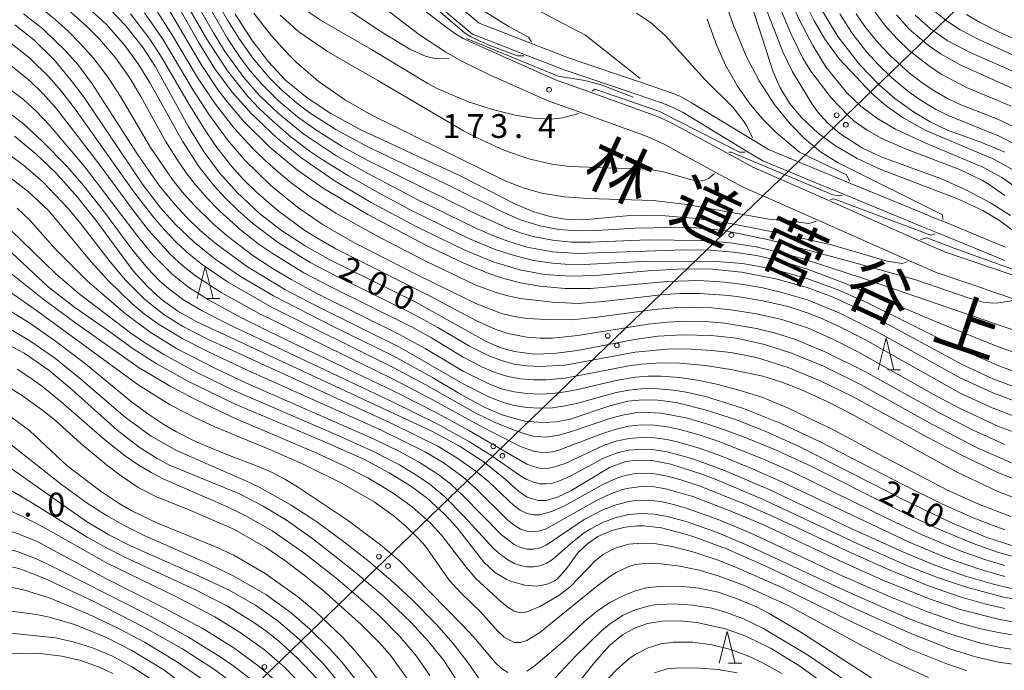
# Model space of a CAD drawing. Units: millimetres. Extents: x -72000 to -70000, y 24000 to 25500.
# Drawn here: x -71774 to -71619, y 24827 to 24929 of the extents above; entities that cross this region are included whole.
import ezdxf

# ---------------------------------------------------------------- set-up
doc = ezdxf.new("R2010")
doc.units = ezdxf.units.MM
for name, color, linetype, lineweight in [('210100_道路縁（街区線）', 7, 'Continuous', 15), ('426500_送電線', 7, 'Continuous', 9), ('510100_水涯線（河川、湖池等）（海岸線）', 7, 'Continuous', 15), ('633200_針葉樹林', 7, 'Continuous', 9), ('710100_等高線（計曲線）', 7, 'Continuous', 20), ('710107_等高線（計曲線）（注記）', 7, 'Continuous', 20), ('710200_等高線（主曲線）', 7, 'Continuous', 9), ('731200_図化機測定による標高点', 7, 'Continuous', 20), ('731207_図化機測定による標高点（注記）', 7, 'Continuous', 20)]:
    doc.layers.add(name, color=color, linetype=linetype, lineweight=lineweight)
doc.layers.add('812120_道路の路線名', color=7, linetype='Continuous')
doc.styles.add('Style-Kanji', font='txt')
doc.styles.add('Style-WORKING', font='txt')

msp = doc.modelspace()

# ---------------------------------------------------------------- linework, layer by layer
at = {"layer": '210100_道路縁（街区線）', "flags": 128}
for points in [[(-71717.966, 24936.533), (-71706.437, 24927.683), (-71705.047, 24926.691), (-71704.011, 24926.064), (-71703.007, 24925.564), (-71689.46, 24919.57), (-71684.01, 24917.6), (-71673.444, 24913.788), (-71672.269, 24913.262), (-71671.07, 24912.678), (-71662.73, 24908.17), (-71658.45, 24905.85), (-71646.63, 24900.62), (-71632.48, 24894.37), (-71628.17, 24892.46), (-71615.7, 24888.22)], [(-71616.98, 24884.96), (-71620.55, 24886.18), (-71623.56, 24887.2), (-71629.44, 24889.2), (-71633.8, 24891.12), (-71648.07, 24897.43), (-71659.99, 24902.7), (-71664.25, 24905.01), (-71666.61, 24906.29), (-71669.55, 24907.88), (-71672.311, 24909.375), (-71675.039, 24910.647), (-71685.36, 24914.37), (-71690.77, 24916.32), (-71700.04, 24920.427), (-71704.44, 24922.611), (-71706.699, 24923.892), (-71710.851, 24926.652), (-71719.066, 24932.965)]]:
    msp.add_lwpolyline(points, dxfattribs=at)
at = {"layer": '426500_送電線', "flags": 128}
msp.add_lwpolyline([(-72000, 24579.65), (-71999.76, 24579.87), (-71765.76, 24796.38), (-71553.94, 25000.6), (-71351.1, 25236.35), (-71124.65, 25499.95), (-71124.61, 25500)], dxfattribs=at)
at = {"layer": '426500_送電線'}
for centre in [(-71645.262, 24913.992), (-71643.829, 24912.499), (-71663.259, 24896.64), (-71661.826, 24895.147), (-71681.257, 24879.289), (-71679.824, 24877.795), (-71699.255, 24861.937), (-71697.821, 24860.443), (-71717.252, 24844.585), (-71715.819, 24843.091), (-71735.25, 24827.233)]:
    msp.add_circle(centre, 0.375, dxfattribs=at)
at = {"layer": '510100_水涯線（河川、湖池等）（海岸線）', "flags": 128}
for points in [[(-71618.74, 24893.25), (-71622.02, 24894.6), (-71628.59, 24897.31), (-71630.07, 24897.92), (-71631.55, 24898.53), (-71635.73, 24900.25), (-71643.08, 24903.28), (-71646.08, 24904.52), (-71648.4, 24905.47), (-71655.98, 24908.6), (-71658.3, 24910.01), (-71661.58, 24912.01), (-71665.34, 24914.29), (-71668.003, 24915.912), (-71669.329, 24916.681), (-71669.952, 24916.991), (-71671.109, 24917.485), (-71675.98, 24919.14), (-71680.21, 24920.58), (-71687.44, 24923.03), (-71692.99, 24925.18), (-71695.54, 24926.17), (-71698.25, 24927.22), (-71701.49, 24928.48), (-71716.2, 24940.82)], [(-71717.58, 24939.37), (-71702.53, 24926.74), (-71697.95, 24924.96), (-71696.06, 24924.22), (-71693.81, 24923.35), (-71688.12, 24921.15), (-71680.52, 24918.57), (-71678.02, 24917.72), (-71676.77, 24917.3), (-71672.478, 24915.84), (-71670.885, 24915.162), (-71669.412, 24914.432), (-71664.44, 24911.4), (-71661.47, 24909.6), (-71659.2, 24908.21), (-71656.88, 24906.81), (-71648.8, 24903.48), (-71646.22, 24902.41), (-71643.94, 24901.47), (-71634.91, 24897.75), (-71631.78, 24896.46), (-71629.41, 24895.48), (-71623.29, 24892.96), (-71618.83, 24891.13)]]:
    msp.add_lwpolyline(points, dxfattribs=at)
at = {"layer": '633200_針葉樹林'}
for p, q in [((-71744.366, 24885.185), (-71742.282, 24885.185)), ((-71637.296, 24873.963), (-71635.212, 24873.963)), ((-71662.282, 24827.82), (-71660.198, 24827.82))]:
    msp.add_line(p, q, dxfattribs=at)
at = {"layer": '633200_針葉樹林', "flags": 128}
for points in [[(-71745.824, 24885.185), (-71744.574, 24890.185), (-71743.324, 24885.185)], [(-71638.754, 24873.963), (-71637.504, 24878.963), (-71636.254, 24873.963)], [(-71663.74, 24827.82), (-71662.49, 24832.82), (-71661.24, 24827.82)]]:
    msp.add_lwpolyline(points, dxfattribs=at)
at = {"layer": '710100_等高線（計曲線）', "flags": 128}
for points in [[(-71723.82, 24942.77), (-71722.74, 24942.7), (-71720.12, 24939.84), (-71715.06, 24935.77), (-71708.29, 24930.82), (-71703.79, 24926.93), (-71702.81, 24926.31), (-71700.09, 24925.09), (-71695.47, 24923.33), (-71694.48, 24923.34)], [(-71616.95, 24871.11), (-71620.7, 24872.53), (-71625.45, 24874.74), (-71640.94, 24883.11), (-71645.83, 24885.36), (-71650.08, 24886.93), (-71654.81, 24888.27), (-71660.21, 24889.3), (-71664.78, 24889.76), (-71669.39, 24889.86), (-71674.9, 24889.52), (-71683.13, 24888.81), (-71687.18, 24888.7), (-71691.19, 24888.96), (-71695.09, 24889.69), (-71699.26, 24890.95), (-71703.86, 24892.81), (-71711.4, 24896.5), (-71718.46, 24900.28), (-71724.12, 24903.64), (-71729.53, 24907.37), (-71733.32, 24910.43), (-71737.28, 24914.19), (-71740.32, 24917.62), (-71743.03, 24921.28), (-71745.59, 24925.46), (-71750.11, 24933.49)], [(-71617.16, 24895.54), (-71619.65, 24897.46), (-71622.27, 24899.01), (-71626.36, 24900.89), (-71638.31, 24905.44), (-71642.06, 24907.18), (-71645.61, 24909.27), (-71648.19, 24911.18), (-71650.8, 24913.62), (-71652.68, 24915.91), (-71654.2, 24918.39), (-71655.25, 24920.83), (-71658.74, 24931.66)], [(-71759.54, 24930.67), (-71757.06, 24928.04), (-71754.33, 24924.57), (-71752.4, 24921.58), (-71747.23, 24912.25), (-71744.73, 24908.2), (-71742.3, 24904.94), (-71739.58, 24901.9), (-71736, 24898.56), (-71732.56, 24895.89), (-71728.85, 24893.46), (-71724.97, 24891.27), (-71711.57, 24884.64), (-71700.27, 24878.38), (-71698.05, 24877.44), (-71695.95, 24876.82), (-71692.9, 24876.44), (-71689.76, 24876.52), (-71686, 24877.02), (-71677.07, 24878.75), (-71673.35, 24879.24), (-71669.55, 24879.47), (-71664.99, 24879.37), (-71661, 24878.91), (-71656.64, 24877.96), (-71652.37, 24876.59), (-71647.35, 24874.52), (-71641.43, 24871.58), (-71630.19, 24865.34), (-71623.2, 24861.71), (-71617.79, 24859.34)], [(-71739.83, 24929.88), (-71737.17, 24925.76), (-71734.58, 24922.37), (-71731.93, 24919.53), (-71728.55, 24916.72), (-71724.82, 24914.26), (-71720, 24911.67), (-71704.45, 24904.44), (-71695.79, 24900), (-71692.86, 24898.81), (-71690.15, 24898.01), (-71688, 24897.65), (-71685.08, 24897.55), (-71678.31, 24898.15), (-71676.03, 24898.24), (-71672.25, 24898.19), (-71667.31, 24897.77), (-71661.97, 24896.98), (-71654, 24895.37), (-71646.07, 24893.61), (-71637.32, 24891.06), (-71634.91, 24890.69), (-71634.13, 24890.99)], [(-71693.23, 24925.54), (-71693.71, 24926.26), (-71696.94, 24927.99), (-71701.14, 24930.6)], [(-71647.64, 24930.63), (-71645.07, 24926.4), (-71641.61, 24921.91), (-71638.59, 24918.77), (-71636.14, 24916.64), (-71633.19, 24914.52), (-71630.59, 24912.98), (-71627.85, 24911.67), (-71622.61, 24909.74), (-71618.84, 24908.17)], [(-71613.23, 24919.01), (-71624.4, 24923.93), (-71627.87, 24925.77), (-71630.53, 24927.58), (-71632.9, 24929.71)], [(-71616.42, 24845.91), (-71621.65, 24847.61), (-71627.44, 24849.99), (-71634.51, 24853.39), (-71651.07, 24861.84), (-71656.49, 24864.29), (-71661.16, 24866.12), (-71665.94, 24867.68), (-71670.51, 24868.8), (-71673.4, 24869.19), (-71675.79, 24869.26), (-71678.11, 24869.02), (-71680.92, 24868.31), (-71687.16, 24866.22), (-71689.3, 24865.79), (-71691.49, 24865.66), (-71694.23, 24865.9), (-71695.13, 24866.08), (-71697.86, 24866.87), (-71700.69, 24868.08), (-71704.77, 24870.33), (-71708.8, 24872.75), (-71715, 24876.14), (-71724.45, 24880.78), (-71733.84, 24885.57), (-71738.99, 24888.62), (-71743.07, 24891.43), (-71746.28, 24894.01), (-71749.25, 24896.82), (-71751.56, 24899.4), (-71754.33, 24903), (-71763.71, 24916.95), (-71765.61, 24919.48), (-71768.27, 24922.63), (-71771.53, 24925.85), (-71774.51, 24928.23)], [(-71774.57, 24910.68), (-71771.17, 24907.91), (-71768.04, 24904.92), (-71764.62, 24901.11), (-71761.78, 24897.48), (-71755.87, 24889.52), (-71753.71, 24887.09), (-71751.5, 24885.06), (-71748.85, 24883.18), (-71745.99, 24881.55), (-71708.84, 24864.26), (-71704.48, 24861.91), (-71700.72, 24859.44), (-71697.4, 24856.75), (-71695.27, 24854.85), (-71693.91, 24853.92), (-71692.21, 24853.38), (-71690.93, 24853.43), (-71689.16, 24853.92), (-71687.06, 24854.92), (-71681, 24858.61), (-71678.41, 24859.55), (-71676.69, 24859.77), (-71674.29, 24859.67), (-71671.36, 24859.11), (-71666.6, 24857.58), (-71664.11, 24856.64), (-71656.95, 24853.64), (-71641.95, 24846.58), (-71633.87, 24843.01), (-71629.41, 24841.29), (-71624.83, 24839.75), (-71619.23, 24838.25), (-71614.16, 24837.3)], [(-71616.44, 24827.5), (-71619.84, 24827.99), (-71623.46, 24828.83), (-71627.46, 24830.07), (-71633.99, 24832.62), (-71642.43, 24836.43), (-71656.28, 24843.04), (-71662.58, 24845.79), (-71667.42, 24847.6), (-71669.06, 24848.13), (-71672.79, 24849.1), (-71675.63, 24849.43), (-71676.58, 24849.43), (-71678.54, 24849.22), (-71680.61, 24848.7), (-71682.81, 24847.72), (-71684.47, 24846.6), (-71685.9, 24845.21), (-71687.71, 24842.74), (-71689.13, 24841.13), (-71689.7, 24840.72), (-71690.95, 24840.18), (-71692.47, 24839.95), (-71694.31, 24840.08), (-71696.53, 24840.71), (-71697.23, 24841.01), (-71699.06, 24842.16), (-71700.74, 24843.7), (-71704.96, 24849.09), (-71706.97, 24851.32), (-71709.62, 24853.72), (-71712.12, 24855.59), (-71715.62, 24857.78), (-71719.63, 24859.9), (-71725.9, 24862.7), (-71739.86, 24868.58), (-71747.27, 24872.17), (-71752.27, 24874.95), (-71755.91, 24877.26), (-71759.78, 24880.11), (-71765.29, 24883.91), (-71769.25, 24887), (-71776.56, 24893.82)], [(-71632.09, 24894.47), (-71631.07, 24894.73), (-71626.54, 24892.97), (-71615.88, 24889.17), (-71615.21, 24889.37)], [(-71776.46, 24878.42), (-71773, 24876.59), (-71769.17, 24873.91), (-71765.53, 24870.84), (-71758.4, 24864.45), (-71754.93, 24861.77), (-71752.12, 24859.99), (-71750.17, 24858.98), (-71739.16, 24854.43), (-71735.42, 24852.51), (-71731.8, 24850.31), (-71727.63, 24847.38), (-71721.25, 24842.34), (-71716.58, 24838.39), (-71712.18, 24834.24), (-71709.43, 24831.23), (-71707.05, 24828.23), (-71704.42, 24824.18)], [(-71775.94, 24859.06), (-71763.23, 24850.11), (-71759.71, 24847.99), (-71756.32, 24846.26), (-71745.63, 24841.58), (-71740.89, 24839.33), (-71736.66, 24836.93), (-71733.09, 24834.42), (-71729.72, 24831.57), (-71726.02, 24827.79), (-71723.02, 24824.14)], [(-71798.34, 24824.75), (-71797.45, 24827.68), (-71796.06, 24831.09), (-71794.49, 24834.01), (-71792.07, 24837.37), (-71789.87, 24839.68), (-71787.92, 24841.27), (-71786.06, 24842.4), (-71783.69, 24843.35), (-71781.89, 24843.71), (-71779.39, 24843.79), (-71776.33, 24843.36), (-71773.53, 24842.59), (-71769.78, 24841.16), (-71762.06, 24837.53), (-71754.19, 24833.51), (-71748.24, 24830.13), (-71743.24, 24826.91), (-71738.93, 24823.72)], [(-71687.82, 24822.37), (-71683.37, 24827.91), (-71680.97, 24830.58), (-71678.94, 24832.28), (-71677.08, 24833.35), (-71675.02, 24834.06), (-71672.74, 24834.45), (-71669.88, 24834.5), (-71667.27, 24834.24), (-71662.73, 24833.2), (-71659.55, 24832.05), (-71655.56, 24830.11), (-71651.04, 24827.33), (-71637.9, 24817.84)]]:
    msp.add_lwpolyline(points, dxfattribs=at)
at = {"layer": '710200_等高線（主曲線）', "flags": 128}
for points in [[(-71658.78, 24941.96), (-71652.54, 24926.95), (-71650.57, 24922.95), (-71649.34, 24920.94), (-71646.13, 24916.74), (-71643.47, 24913.93), (-71642.49, 24913.08), (-71640.49, 24911.66), (-71638.15, 24910.34), (-71634.45, 24908.69), (-71625.77, 24905.39), (-71622.36, 24903.73), (-71621.27, 24903.08), (-71618.85, 24901.35)], [(-71617.49, 24884.87), (-71619.78, 24884.47), (-71620.71, 24884.44), (-71622.22, 24884.6), (-71624.42, 24885.21), (-71632.81, 24888.1), (-71643.13, 24890.99), (-71655.66, 24894.37), (-71662.97, 24895.87), (-71668.52, 24896.41), (-71676.93, 24896.23), (-71682.94, 24895.87), (-71685.95, 24895.81), (-71688.95, 24896.03), (-71691.96, 24896.61), (-71694.97, 24897.57), (-71697.97, 24898.85), (-71705.99, 24902.85), (-71719.01, 24909.03), (-71724.02, 24911.73), (-71728.03, 24914.31), (-71730.22, 24915.95), (-71732.53, 24917.95), (-71734.51, 24919.95), (-71737.05, 24922.95), (-71739.17, 24925.95), (-71741.06, 24928.95), (-71747.32, 24939.96)], [(-71613.04, 24875.19), (-71619.73, 24877.53), (-71628.83, 24881.18), (-71643.87, 24887.53), (-71649.87, 24889.77), (-71653.59, 24890.92), (-71657.85, 24891.91), (-71661.47, 24892.47), (-71665.11, 24892.78), (-71669.26, 24892.83), (-71685.95, 24892.25), (-71689.96, 24892.52), (-71693.96, 24893.27), (-71696.97, 24894.18), (-71698.99, 24894.93), (-71701.98, 24896.23), (-71711, 24900.65), (-71719.01, 24904.81), (-71724.02, 24907.67), (-71729.03, 24911.01), (-71733.04, 24914.25), (-71736.05, 24917.15), (-71738.5, 24919.95), (-71741.41, 24923.95), (-71743.27, 24926.95), (-71749.07, 24937.1)], [(-71617.11, 24880.07), (-71641.52, 24888.48), (-71650.51, 24891.42), (-71653.55, 24892.27), (-71657.94, 24893.29), (-71662.39, 24893.99), (-71666.71, 24894.29), (-71674.93, 24894.4), (-71683.94, 24894.02), (-71686.95, 24894.05), (-71689.96, 24894.33), (-71692.99, 24894.93), (-71694.97, 24895.51), (-71696.97, 24896.25), (-71701.98, 24898.49), (-71719.09, 24906.94), (-71723.02, 24909.08), (-71727.03, 24911.57), (-71730.03, 24913.73), (-71733.04, 24916.26), (-71735.72, 24918.95), (-71737.44, 24920.95), (-71739.05, 24923.05), (-71741.06, 24926.04), (-71747.89, 24937.96)], [(-71733.21, 24938.08), (-71717.22, 24927.32), (-71712.4, 24924.41), (-71709.81, 24923.21), (-71708.15, 24922.84), (-71706.26, 24922.9)], [(-71614.97, 24872.84), (-71619.53, 24874.49), (-71625.1, 24876.89), (-71640.53, 24884.53), (-71645.2, 24886.58), (-71649.95, 24888.31), (-71655.43, 24889.82), (-71660.09, 24890.66), (-71664.75, 24891.05), (-71675.93, 24890.98), (-71684.95, 24890.5), (-71687.95, 24890.55), (-71689.96, 24890.71), (-71692.96, 24891.17), (-71695.97, 24891.91), (-71698.97, 24892.9), (-71702.98, 24894.54), (-71712, 24898.97), (-71717.01, 24901.61), (-71722.02, 24904.44), (-71726.03, 24906.94), (-71728.03, 24908.31), (-71731.04, 24910.57), (-71734.04, 24913.14), (-71736.05, 24915.06), (-71737.83, 24916.95), (-71741.06, 24920.96), (-71744.28, 24925.95), (-71750.07, 24935.99)], [(-71657.18, 24932.95), (-71653.73, 24923.95), (-71652.29, 24920.95), (-71649.11, 24915.72), (-71648.22, 24914.49), (-71646.69, 24912.79), (-71644.76, 24911.1), (-71641.2, 24908.81), (-71638.17, 24907.39), (-71628.78, 24903.98), (-71624.86, 24902.23), (-71621.1, 24900.22), (-71617.96, 24898.25)], [(-71652.93, 24932.95), (-71651.12, 24928.95), (-71649.03, 24924.95), (-71646.95, 24921.62), (-71643.65, 24917.53), (-71641.48, 24915.42), (-71638.97, 24913.53), (-71636.01, 24911.8), (-71631.27, 24909.62), (-71622.27, 24905.81), (-71619.32, 24904.22), (-71615.8, 24901.74)], [(-71617.87, 24850.91), (-71622.82, 24852.78), (-71627.83, 24855.01), (-71638.86, 24860.77), (-71645.87, 24864.58), (-71652.88, 24867.94), (-71656.89, 24869.58), (-71659.9, 24870.56), (-71663.9, 24871.66), (-71666.91, 24872.29), (-71669.92, 24872.74), (-71672.92, 24872.96), (-71674.93, 24872.94), (-71676.93, 24872.78), (-71679.94, 24872.29), (-71685.95, 24870.85), (-71687.95, 24870.47), (-71689.96, 24870.24), (-71691.96, 24870.15), (-71693.96, 24870.21), (-71695.97, 24870.48), (-71697.97, 24870.99), (-71699.97, 24871.75), (-71703.98, 24873.75), (-71709.99, 24877.31), (-71714, 24879.52), (-71727.03, 24885.98), (-71731.04, 24888.14), (-71734.04, 24889.95), (-71737.05, 24891.94), (-71741.06, 24894.98), (-71743.32, 24896.93), (-71746.38, 24899.94), (-71748.16, 24901.94), (-71749.75, 24903.94), (-71753.15, 24908.94), (-71757.9, 24916.95), (-71759.81, 24919.95), (-71762.11, 24922.95), (-71764.1, 24925.18), (-71766.1, 24927.19), (-71768.11, 24929), (-71771.11, 24931.44)], [(-71615.81, 24856.2), (-71619.82, 24857.78), (-71625.83, 24860.64), (-71630.84, 24863.25), (-71642.86, 24869.79), (-71647.87, 24872.24), (-71652.88, 24874.32), (-71657.89, 24875.89), (-71661.9, 24876.66), (-71664.91, 24877.01), (-71668.91, 24877.25), (-71671.92, 24877.22), (-71676.93, 24876.73), (-71687.95, 24874.71), (-71691.96, 24874.48), (-71693.96, 24874.58), (-71695.97, 24874.87), (-71697.97, 24875.4), (-71699.97, 24876.17), (-71702.98, 24877.7), (-71707.99, 24880.62), (-71712, 24882.81), (-71724.02, 24888.73), (-71728.03, 24890.85), (-71733.04, 24893.95), (-71737.05, 24896.97), (-71739.3, 24898.94), (-71741.36, 24900.94), (-71743.19, 24902.94), (-71745.54, 24905.94), (-71748.14, 24909.94), (-71753.15, 24918.95), (-71755.08, 24922.08), (-71757.19, 24924.95), (-71760.09, 24928.25), (-71764.11, 24931.95)], [(-71753.17, 24931.95), (-71749.94, 24926.95), (-71745.75, 24919.95), (-71743.09, 24915.95), (-71740.05, 24912.03), (-71737.24, 24908.94), (-71735.2, 24906.94), (-71733.04, 24905.02), (-71731.04, 24903.36), (-71728.03, 24901.15), (-71724.02, 24898.57), (-71717.01, 24894.69), (-71709.99, 24891.09), (-71701.98, 24887.28), (-71698.97, 24886.16), (-71696.97, 24885.6), (-71694.97, 24885.19), (-71689.96, 24884.59), (-71685.95, 24884.4), (-71681.94, 24884.68), (-71672.92, 24885.76), (-71669.92, 24885.95), (-71666.91, 24885.97), (-71662.9, 24885.72), (-71660.9, 24885.48), (-71656.89, 24884.81), (-71652.88, 24883.89), (-71649.9, 24882.93), (-71647.87, 24882.15), (-71644.87, 24880.79), (-71640.86, 24878.7), (-71625.83, 24870.31), (-71620.82, 24867.97), (-71616.81, 24866.47)], [(-71676.14, 24919.76), (-71684.76, 24926.56), (-71694.01, 24931.39)], [(-71662.7, 24931.53), (-71661.56, 24928.26), (-71659.52, 24923.3), (-71657.47, 24919.42), (-71655.09, 24915.76), (-71652.64, 24912.67), (-71650.34, 24910.32), (-71647.82, 24908.26), (-71645.05, 24906.52), (-71628.63, 24898.33), (-71628.6, 24897.58)], [(-71649.88, 24930.94), (-71648.87, 24928.95), (-71647.14, 24925.95), (-71644.87, 24922.85), (-71639.71, 24917.36), (-71637.5, 24915.45), (-71634.83, 24913.59), (-71631.26, 24911.61), (-71620.46, 24907.01), (-71617.44, 24905.33)], [(-71617.81, 24915.41), (-71624.83, 24918.37), (-71628.84, 24920.46), (-71630.84, 24921.79), (-71633.85, 24924.18), (-71635.68, 24925.95), (-71637.52, 24927.95), (-71639.81, 24930.95)], [(-71618.82, 24848.8), (-71623.83, 24850.7), (-71628.84, 24852.94), (-71634.86, 24855.91), (-71647.87, 24862.62), (-71653.88, 24865.47), (-71659.9, 24867.89), (-71665.91, 24869.74), (-71668.91, 24870.43), (-71670.92, 24870.77), (-71673.92, 24871.03), (-71675.93, 24870.99), (-71677.93, 24870.78), (-71679.94, 24870.4), (-71685.95, 24868.73), (-71687.95, 24868.27), (-71689.96, 24868), (-71691.96, 24867.92), (-71693.96, 24868.04), (-71695.97, 24868.37), (-71697.97, 24868.93), (-71699.97, 24869.72), (-71703.98, 24871.77), (-71714, 24877.5), (-71727.03, 24883.96), (-71732.04, 24886.59), (-71738.05, 24890.26), (-71743.07, 24893.93), (-71745.41, 24895.93), (-71747.5, 24897.94), (-71749.36, 24899.94), (-71751.8, 24902.94), (-71755.26, 24907.94), (-71762.31, 24918.95), (-71764.61, 24921.95), (-71766.37, 24923.95), (-71770.11, 24927.58), (-71773.12, 24929.96)], [(-71614.81, 24852.89), (-71619.82, 24854.76), (-71626.45, 24857.91), (-71642.86, 24866.97), (-71646.87, 24869.05), (-71650.88, 24870.88), (-71653.88, 24872.03), (-71656.89, 24872.95), (-71661.9, 24874.01), (-71665.91, 24874.64), (-71669.92, 24875.01), (-71672.92, 24875.05), (-71675.93, 24874.85), (-71677.93, 24874.58), (-71687.95, 24872.63), (-71690.96, 24872.39), (-71692.96, 24872.4), (-71694.97, 24872.53), (-71696.97, 24872.91), (-71698.97, 24873.54), (-71700.98, 24874.38), (-71703.98, 24875.97), (-71708.99, 24878.98), (-71712, 24880.64), (-71725.02, 24887.11), (-71729.03, 24889.23), (-71734.04, 24892.29), (-71736.05, 24893.68), (-71739.05, 24896.02), (-71742.29, 24898.94), (-71744.26, 24900.94), (-71746.07, 24903.03), (-71747.53, 24904.94), (-71748.93, 24906.94), (-71750.79, 24909.94), (-71754.68, 24916.95), (-71756.46, 24919.95), (-71758.61, 24922.95), (-71761.18, 24925.95), (-71763.17, 24927.95), (-71766.1, 24930.56)], [(-71756.32, 24929.95), (-71753.27, 24925.95), (-71751.33, 24922.95), (-71747.26, 24915.95), (-71744.8, 24911.94), (-71742.75, 24908.94), (-71740.38, 24905.94), (-71738.58, 24903.94), (-71736.57, 24901.94), (-71733.1, 24898.94), (-71729.03, 24895.97), (-71727.03, 24894.7), (-71724.02, 24893), (-71708.99, 24885.41), (-71701.98, 24881.7), (-71698.97, 24880.34), (-71696.97, 24879.67), (-71693.96, 24879.08), (-71691.96, 24878.93), (-71689.96, 24878.96), (-71685.95, 24879.37), (-71674.93, 24881.15), (-71671.92, 24881.45), (-71668.91, 24881.59), (-71665.91, 24881.54), (-71662.9, 24881.31), (-71657.89, 24880.47), (-71654.89, 24879.73), (-71651.88, 24878.79), (-71646.87, 24876.68), (-71640.86, 24873.67), (-71628.84, 24867.01), (-71623.83, 24864.45), (-71618.82, 24862.23)], [(-71754.08, 24930.12), (-71751.24, 24925.95), (-71746.44, 24917.95), (-71744.06, 24914.23), (-71741.06, 24910.12), (-71738.31, 24906.94), (-71734.22, 24902.94), (-71730.03, 24899.55), (-71726.03, 24896.78), (-71721.07, 24893.93), (-71711, 24888.77), (-71701.98, 24884.37), (-71697.97, 24882.81), (-71695.97, 24882.33), (-71693.96, 24882.05), (-71690.96, 24881.86), (-71686.95, 24881.83), (-71682.94, 24882.22), (-71673.92, 24883.46), (-71670.92, 24883.7), (-71667.91, 24883.79), (-71664.91, 24883.68), (-71661.9, 24883.4), (-71657.89, 24882.75), (-71653.88, 24881.88), (-71649.88, 24880.58), (-71645.87, 24878.79), (-71641.86, 24876.72), (-71629.84, 24869.98), (-71625.83, 24867.85), (-71619.82, 24865.06), (-71615.81, 24863.6)], [(-71750.07, 24930.24), (-71745.18, 24921.95), (-71742.5, 24917.95), (-71741.06, 24916.03), (-71738.42, 24912.94), (-71734.37, 24908.94), (-71730.03, 24905.33), (-71726.03, 24902.51), (-71719.01, 24898.37), (-71709.99, 24893.63), (-71703.98, 24890.76), (-71699.97, 24889.09), (-71697.97, 24888.43), (-71694.97, 24887.63), (-71691.96, 24887.1), (-71687.95, 24886.75), (-71683.94, 24886.74), (-71671.92, 24887.86), (-71666.91, 24887.98), (-71662.9, 24887.74), (-71659.9, 24887.36), (-71656.89, 24886.83), (-71653.88, 24886.14), (-71649.88, 24884.94), (-71644.87, 24882.94), (-71638.9, 24879.93), (-71625.83, 24872.72), (-71620.82, 24870.37), (-71616.81, 24868.87)], [(-71648.43, 24897.32), (-71649.64, 24896.95), (-71652.4, 24897.36), (-71655.91, 24897.67), (-71668.83, 24899.96), (-71674.12, 24900.6), (-71684.42, 24900.9), (-71688.04, 24901.14), (-71691.62, 24901.72), (-71694.39, 24902.51), (-71697.28, 24903.64), (-71718.34, 24913.99), (-71722.48, 24916.36), (-71726.79, 24919.37), (-71730.25, 24922.35), (-71731.35, 24923.43), (-71734.14, 24926.5), (-71736.9, 24930.04)], [(-71664.47, 24904.84), (-71665.41, 24904.05), (-71665.85, 24903.83), (-71666.85, 24903.65), (-71668.09, 24903.82), (-71672.65, 24905.13), (-71675.2, 24905.51), (-71687.29, 24905.94), (-71690.05, 24906.3), (-71693.66, 24907.13), (-71697.61, 24908.51), (-71702.38, 24910.72), (-71703.92, 24911.53), (-71717.39, 24919.46), (-71725.34, 24924.01), (-71729.83, 24927.13), (-71732.75, 24929.72)], [(-71685.79, 24914.26), (-71688.33, 24913.59), (-71690.19, 24913.4), (-71693.01, 24913.55), (-71695.81, 24914.02), (-71699.41, 24914.9), (-71703.33, 24916.18), (-71708.06, 24918.22), (-71709.57, 24919), (-71718.43, 24924.34), (-71726.32, 24928.91), (-71728.83, 24930.59)], [(-71676.75, 24930.03), (-71674.55, 24928.57), (-71672.25, 24926.55), (-71665.98, 24919.63), (-71661.62, 24915.28), (-71659.95, 24913.17), (-71659.45, 24912.38), (-71658.5, 24910.43)], [(-71616.81, 24909.26), (-71619.82, 24910.76), (-71627.75, 24913.94), (-71629.73, 24914.94), (-71631.84, 24916.22), (-71633.85, 24917.62), (-71636.67, 24919.95), (-71638.72, 24921.95), (-71640.57, 24923.95), (-71642.86, 24926.94), (-71644.76, 24929.95)], [(-71615.81, 24911.37), (-71619.82, 24913.31), (-71625.83, 24915.7), (-71627.83, 24916.65), (-71629.84, 24917.77), (-71631.84, 24919.09), (-71633.85, 24920.64), (-71636.85, 24923.39), (-71638.86, 24925.51), (-71640.83, 24927.95), (-71642.2, 24929.95)], [(-71614.81, 24916.93), (-71625.83, 24921.9), (-71628.84, 24923.6), (-71630.81, 24924.95), (-71633.85, 24927.51), (-71635.85, 24929.8)], [(-71629.84, 24930.31), (-71627.83, 24928.73), (-71625.83, 24927.44), (-71622.82, 24925.83), (-71613.81, 24921.75)], [(-71624.83, 24929.86), (-71622.82, 24928.65), (-71619.82, 24927.1), (-71610.8, 24923.06)], [(-71665.63, 24929.12), (-71664.14, 24925.05), (-71662.75, 24921.88), (-71660.87, 24918.54), (-71659.04, 24915.94), (-71657.02, 24913.55), (-71654.76, 24911.3), (-71651.1, 24908.19), (-71643.71, 24904.6), (-71643.24, 24903.62)], [(-71775.12, 24925.31), (-71772.15, 24922.95), (-71769.11, 24919.98), (-71767.33, 24917.95), (-71765.1, 24915.12), (-71755.78, 24901.94), (-71752.7, 24897.94), (-71751.07, 24896.06), (-71749.07, 24893.99), (-71747.07, 24892.16), (-71745.06, 24890.54), (-71741.06, 24887.78), (-71734.04, 24883.78), (-71715, 24874.32), (-71709.99, 24871.64), (-71701.98, 24867.15), (-71698.97, 24865.67), (-71695.97, 24864.44), (-71693.96, 24863.79), (-71692.96, 24863.54), (-71690.96, 24863.39), (-71688.95, 24863.68), (-71686.95, 24864.25), (-71680.94, 24866.31), (-71678.93, 24866.84), (-71676.93, 24867.17), (-71674.93, 24867.27), (-71672.92, 24867.15), (-71668.91, 24866.39), (-71665.91, 24865.54), (-71662.9, 24864.54), (-71659.9, 24863.43), (-71654.89, 24861.38), (-71649.88, 24859.07), (-71635.85, 24852.03), (-71629.84, 24849.17), (-71623.83, 24846.64), (-71619.82, 24845.24), (-71614.81, 24843.88)], [(-71703.49, 24926.05), (-71689.06, 24920.14), (-71684.84, 24919.47), (-71682.28, 24918.77), (-71677.25, 24916.82)], [(-71775.12, 24921.79), (-71772.12, 24919.39), (-71770.11, 24917.42), (-71768.11, 24915.19), (-71765.56, 24911.94), (-71761.09, 24906.09), (-71755.85, 24898.94), (-71753.49, 24895.93), (-71750.07, 24892.17), (-71748.07, 24890.33), (-71746.07, 24888.75), (-71742.06, 24886.11), (-71736.05, 24882.81), (-71715, 24872.48), (-71708.99, 24869.33), (-71700.98, 24864.94), (-71694.97, 24861.92), (-71692.96, 24861.17), (-71691.96, 24860.98), (-71690.96, 24860.95), (-71689.96, 24861.06), (-71688.95, 24861.32), (-71681.94, 24864.02), (-71679.94, 24864.64), (-71677.93, 24865.07), (-71675.93, 24865.28), (-71673.92, 24865.25), (-71671.92, 24865), (-71669.92, 24864.58), (-71666.91, 24863.74), (-71663.9, 24862.74), (-71656.76, 24859.91), (-71651.88, 24857.74), (-71636.85, 24850.38), (-71631.84, 24848.03), (-71625.83, 24845.49), (-71621.82, 24844.06), (-71618.82, 24843.18)], [(-71776.12, 24918.73), (-71773.12, 24916.47), (-71771.11, 24914.59), (-71769.11, 24912.46), (-71763.52, 24905.94), (-71755.17, 24894.93), (-71752.69, 24891.93), (-71749.71, 24888.93), (-71747.19, 24886.93), (-71744.06, 24884.94), (-71739.05, 24882.25), (-71732.04, 24878.78), (-71715, 24870.63), (-71707.99, 24867.09), (-71702.98, 24864.35), (-71693.96, 24859.12), (-71692.96, 24858.74), (-71691.96, 24858.51), (-71690.96, 24858.46), (-71689.96, 24858.58), (-71687.95, 24859.23), (-71681.94, 24862.04), (-71679.94, 24862.71), (-71677.93, 24863.14), (-71675.93, 24863.31), (-71673.92, 24863.24), (-71671.92, 24862.98), (-71669.92, 24862.54), (-71666.91, 24861.65), (-71663.9, 24860.59), (-71658.89, 24858.55), (-71653.88, 24856.34), (-71633.85, 24846.83), (-71627.83, 24844.34), (-71622.82, 24842.59), (-71618.82, 24841.47)], [(-71659.68, 24908.21), (-71660.53, 24908.21), (-71673.23, 24914.65), (-71683.31, 24918.09), (-71683.76, 24917.78)], [(-71776.17, 24914.94), (-71773.12, 24912.62), (-71770.17, 24909.94), (-71766.25, 24905.94), (-71763.67, 24902.94), (-71760.55, 24898.94), (-71756.09, 24892.93), (-71753.63, 24889.93), (-71751.72, 24887.93), (-71750.6, 24886.93), (-71748.07, 24885.01), (-71745.06, 24883.22), (-71741.06, 24881.19), (-71715, 24868.85), (-71707.99, 24865.43), (-71702.98, 24862.64), (-71699.97, 24860.75), (-71694.97, 24857.27), (-71693.96, 24856.69), (-71692.96, 24856.27), (-71691.96, 24856.04), (-71690.96, 24856.01), (-71689.96, 24856.15), (-71688.95, 24856.44), (-71686.95, 24857.33), (-71681.94, 24860.04), (-71679.94, 24860.83), (-71678.93, 24861.11), (-71677.93, 24861.3), (-71675.93, 24861.46), (-71673.92, 24861.35), (-71671.92, 24861.05), (-71667.91, 24859.94), (-71662.9, 24858.1), (-71655.89, 24855.11), (-71642.86, 24848.96), (-71634.85, 24845.31), (-71629.84, 24843.24), (-71624.83, 24841.47), (-71620.82, 24840.31), (-71617.81, 24839.59)], [(-71775.12, 24907.63), (-71773.12, 24906.14), (-71770.11, 24903.54), (-71766.1, 24899.35), (-71764.11, 24896.93), (-71759.51, 24890.93), (-71757.09, 24888.05), (-71754.08, 24885.06), (-71751.07, 24882.68), (-71748.07, 24880.79), (-71744.06, 24878.74), (-71715, 24865.39), (-71707.99, 24861.93), (-71704.98, 24860.14), (-71701.98, 24858.02), (-71699.97, 24856.33), (-71695.97, 24852.59), (-71695.05, 24851.91), (-71693.96, 24851.37), (-71692.96, 24851.14), (-71691.96, 24851.14), (-71689.96, 24851.72), (-71687.95, 24852.64), (-71682.04, 24855.91), (-71679.94, 24856.89), (-71678.93, 24857.24), (-71676.93, 24857.64), (-71675.93, 24857.69), (-71673.92, 24857.58), (-71671.92, 24857.23), (-71669.92, 24856.7), (-71666.91, 24855.71), (-71659.9, 24852.95), (-71655.24, 24850.91), (-71642.86, 24845.1), (-71636.85, 24842.43), (-71630.84, 24839.98), (-71625.83, 24838.26), (-71621.82, 24837.12), (-71618.82, 24836.42)], [(-71644.38, 24901.38), (-71644.79, 24901.3), (-71645.89, 24901.48), (-71661.86, 24908.17), (-71662.21, 24908.17)], [(-71775.12, 24904.09), (-71772.34, 24901.94), (-71769.15, 24898.94), (-71762.51, 24890.93), (-71759.79, 24887.93), (-71756.08, 24884.38), (-71754.08, 24882.71), (-71752.08, 24881.25), (-71748.07, 24878.81), (-71744.06, 24876.78), (-71738.05, 24873.97), (-71717.01, 24864.51), (-71709.99, 24861.04), (-71706.99, 24859.25), (-71703.98, 24857.1), (-71701.98, 24855.28), (-71696.97, 24850.32), (-71695.97, 24849.52), (-71694.97, 24848.91), (-71693.96, 24848.57), (-71692.96, 24848.47), (-71691.96, 24848.61), (-71690.96, 24848.97), (-71682.94, 24853.45), (-71680.94, 24854.4), (-71678.93, 24855.12), (-71677.93, 24855.37), (-71675.93, 24855.61), (-71673.92, 24855.54), (-71671.92, 24855.19), (-71667.91, 24854.03), (-71661.9, 24851.75), (-71656.89, 24849.61), (-71644.87, 24843.98), (-71638, 24840.9), (-71630.84, 24837.98), (-71625.83, 24836.28), (-71619.82, 24834.73), (-71616.81, 24834.18)], [(-71629.76, 24895.35), (-71630.45, 24895.11), (-71645.73, 24900.86), (-71646.24, 24900.72)], [(-71774.12, 24899.38), (-71772.12, 24897.51), (-71768.11, 24892.94), (-71763.1, 24887.96), (-71757.09, 24882.74), (-71753.08, 24879.76), (-71749.07, 24877.3), (-71743.06, 24874.22), (-71738.05, 24871.87), (-71718.01, 24863.06), (-71714, 24861.11), (-71711, 24859.47), (-71707.99, 24857.57), (-71705.99, 24856.02), (-71703.98, 24854.14), (-71697.97, 24848.03), (-71695.97, 24846.5), (-71694.97, 24846.01), (-71693.96, 24845.77), (-71692.96, 24845.75), (-71691.96, 24845.95), (-71690.96, 24846.37), (-71684.95, 24850.41), (-71681.94, 24851.97), (-71679.94, 24852.73), (-71677.93, 24853.24), (-71676.93, 24853.38), (-71674.93, 24853.45), (-71672.92, 24853.23), (-71670.92, 24852.8), (-71668.91, 24852.21), (-71663.9, 24850.43), (-71658.89, 24848.32), (-71644.87, 24841.78), (-71636.85, 24838.27), (-71630.84, 24835.82), (-71625.83, 24834.13), (-71622.82, 24833.3), (-71619.82, 24832.62), (-71616.81, 24832.13)], [(-71775.14, 24895.93), (-71768.11, 24889.1), (-71764.38, 24885.93), (-71756.08, 24879.63), (-71754.08, 24878.23), (-71751.07, 24876.35), (-71746.07, 24873.62), (-71740.05, 24870.69), (-71724.02, 24863.78), (-71718.01, 24861.07), (-71714, 24858.99), (-71711, 24857.18), (-71709.17, 24855.91), (-71706.99, 24854.09), (-71703.86, 24850.91), (-71699.26, 24845.91), (-71698.15, 24844.91), (-71696.97, 24844.06), (-71695.97, 24843.52), (-71694.97, 24843.16), (-71693.96, 24842.97), (-71692.96, 24842.95), (-71691.96, 24843.11), (-71690.96, 24843.51), (-71689.96, 24844.13), (-71686.75, 24846.91), (-71684.95, 24848.31), (-71684.03, 24848.91), (-71681.94, 24850), (-71679.94, 24850.74), (-71677.93, 24851.18), (-71675.93, 24851.34), (-71673.92, 24851.23), (-71671.92, 24850.88), (-71668.91, 24850.1), (-71663.9, 24848.31), (-71658.89, 24846.19), (-71643.87, 24839.19), (-71633.85, 24834.81), (-71627.83, 24832.53), (-71622.82, 24831.03), (-71619.82, 24830.36), (-71617.81, 24830.03)], [(-71776.14, 24889.93), (-71770.11, 24885.14), (-71765.1, 24881.44), (-71755.08, 24874.38), (-71750.07, 24871.38), (-71746.07, 24869.27), (-71740.05, 24866.41), (-71727.03, 24860.83), (-71722.81, 24858.91), (-71719.01, 24856.99), (-71715, 24854.57), (-71712, 24852.4), (-71709.2, 24849.91), (-71707.37, 24847.91), (-71703.51, 24842.91), (-71701.98, 24841.12), (-71697.97, 24837.42), (-71696.97, 24836.61), (-71695.97, 24836), (-71694.97, 24835.76), (-71693.96, 24835.87), (-71691.96, 24836.71), (-71688.95, 24838.45), (-71687.11, 24839.9), (-71683.22, 24843.91), (-71681.97, 24844.91), (-71680.94, 24845.5), (-71679.94, 24845.97), (-71677.93, 24846.52), (-71675.93, 24846.72), (-71673.92, 24846.62), (-71670.92, 24846.11), (-71667.91, 24845.34), (-71663.9, 24844.01), (-71660.9, 24842.84), (-71653.88, 24839.72), (-71642.86, 24834.33), (-71633.85, 24830.08), (-71627.83, 24827.65), (-71624.83, 24826.66)], [(-71775.12, 24886.11), (-71771.11, 24883.31), (-71755.08, 24871.59), (-71750.07, 24868.46), (-71746.07, 24866.38), (-71743.06, 24865), (-71734.04, 24861.28), (-71729.03, 24859.07), (-71723.02, 24856.09), (-71718.01, 24853.2), (-71715, 24851.06), (-71713, 24849.39), (-71711, 24847.45), (-71709.99, 24846.27), (-71706.18, 24840.9), (-71704.36, 24838.9), (-71701.29, 24835.9), (-71698.59, 24832.9), (-71697.53, 24831.9), (-71695.97, 24831.09), (-71694.97, 24831.07), (-71693.96, 24831.39), (-71691.96, 24832.64), (-71683.01, 24839.9), (-71680.94, 24841.45), (-71679.94, 24842.07), (-71677.93, 24843.02), (-71676.93, 24843.34), (-71674.93, 24843.55), (-71672.92, 24843.47), (-71669.92, 24843.06), (-71666.91, 24842.47), (-71663.9, 24841.58), (-71659.9, 24840.09), (-71652.88, 24836.91), (-71640.86, 24830.32), (-71636.85, 24828.3), (-71630.84, 24825.59)], [(-71776.12, 24883.78), (-71772.12, 24881.3), (-71768.11, 24878.46), (-71763.39, 24874.92), (-71756.13, 24868.92), (-71753.42, 24866.92), (-71751.07, 24865.35), (-71749.07, 24864.2), (-71746.07, 24862.7), (-71741.06, 24860.61), (-71736.05, 24858.68), (-71734.04, 24857.8), (-71732.04, 24856.76), (-71730.03, 24855.56), (-71722.02, 24850.23), (-71717.01, 24846.45), (-71714.02, 24843.91), (-71704.21, 24833.9), (-71702.33, 24831.9), (-71698.97, 24827.93), (-71697.97, 24826.96), (-71696.97, 24826.37)], [(-71775.12, 24880.32), (-71772.12, 24878.53), (-71768.11, 24875.74), (-71764.1, 24872.5), (-71757.09, 24866.44), (-71753.08, 24863.53), (-71749.07, 24861.25), (-71738.05, 24856.46), (-71736.05, 24855.5), (-71731.04, 24852.68), (-71727.03, 24850.06), (-71723.02, 24847.13), (-71719.01, 24843.98), (-71715, 24840.57), (-71712.14, 24837.9), (-71708.2, 24833.9), (-71705.55, 24830.9), (-71703.19, 24827.9), (-71700.49, 24823.9)], [(-71774.12, 24874.04), (-71772.12, 24872.76), (-71770.11, 24871.3), (-71767.19, 24868.92), (-71760.33, 24862.92), (-71757.09, 24860.38), (-71755.08, 24859.01), (-71753.08, 24857.81), (-71751.07, 24856.77), (-71741.06, 24852.43), (-71738.05, 24850.96), (-71734.04, 24848.65), (-71729.03, 24845.19), (-71724.02, 24841.24), (-71720.09, 24837.9), (-71717.01, 24835.1), (-71714, 24832.09), (-71711.35, 24828.9), (-71709.23, 24825.9)], [(-71712.43, 24824.9), (-71715.34, 24828.9), (-71717.05, 24830.9), (-71720.04, 24833.9), (-71726.03, 24839.23), (-71729.03, 24841.7), (-71732.04, 24843.98), (-71735.04, 24846.03), (-71740.07, 24848.91), (-71747.07, 24851.95), (-71752.12, 24853.91), (-71755.08, 24855.46), (-71758.09, 24857.47), (-71760.09, 24858.99), (-71764.1, 24862.35), (-71768.11, 24865.98), (-71770.11, 24867.58), (-71773.12, 24869.76), (-71775.12, 24871.01)], [(-71775.12, 24866.55), (-71772.12, 24864.37), (-71766.33, 24858.91), (-71761.1, 24854.91), (-71758.09, 24852.94), (-71756.08, 24851.8), (-71752.08, 24849.86), (-71743.06, 24846.17), (-71740.05, 24844.8), (-71735.13, 24841.91), (-71730.03, 24838.29), (-71727.17, 24835.9), (-71723.02, 24831.94), (-71721.14, 24829.9), (-71718.64, 24826.9), (-71716.41, 24823.9)], [(-71775.12, 24862.19), (-71767.13, 24855.91), (-71763.1, 24853.01), (-71760.09, 24851.05), (-71757.09, 24849.35), (-71754.16, 24847.91), (-71744.06, 24843.46), (-71740.05, 24841.52), (-71735.04, 24838.61), (-71731.04, 24835.72), (-71728.03, 24833.14), (-71725.02, 24830.15), (-71723.02, 24827.91), (-71720.62, 24824.9)], [(-71727.03, 24825.41), (-71730.03, 24828.59), (-71733.04, 24831.34), (-71735.04, 24832.93), (-71737.05, 24834.34), (-71741.06, 24836.78), (-71746.07, 24839.35), (-71757.09, 24844.45), (-71760.09, 24845.98), (-71763.1, 24847.66), (-71772.12, 24853.23), (-71777.13, 24856.11)], [(-71776.12, 24852.2), (-71773.12, 24850.82), (-71770.11, 24849.24), (-71760.09, 24843.6), (-71749.07, 24838.23), (-71743.06, 24835.09), (-71739.05, 24832.67), (-71735.21, 24829.9), (-71732.04, 24827.13), (-71729.03, 24824.06)], [(-71804.28, 24822.89), (-71803.56, 24827.9), (-71802.84, 24830.9), (-71802.2, 24832.9), (-71800.52, 24836.9), (-71798.87, 24839.9), (-71798.17, 24840.82), (-71794.44, 24844.91), (-71790.15, 24848.81), (-71788.15, 24850.09), (-71787.15, 24850.41), (-71786.14, 24850.56), (-71784.14, 24850.48), (-71779.13, 24849.6), (-71776.12, 24848.88), (-71774.12, 24848.24), (-71771.11, 24846.99), (-71760.09, 24841.08), (-71751.07, 24836.55), (-71745.06, 24833.35), (-71740.05, 24830.26), (-71736.05, 24827.3), (-71733.27, 24824.9)], [(-71801.21, 24824.9), (-71800.43, 24827.9), (-71799.36, 24830.9), (-71798.46, 24832.9), (-71796.84, 24835.9), (-71794.9, 24838.9), (-71793.27, 24840.9), (-71791.33, 24842.91), (-71788.15, 24845.62), (-71787.15, 24846.2), (-71785.14, 24846.82), (-71783.14, 24846.95), (-71781.13, 24846.81), (-71777.13, 24846.18), (-71774.12, 24845.39), (-71771.11, 24844.22), (-71767.11, 24842.29), (-71753.08, 24835.14), (-71747.17, 24831.9), (-71742.06, 24828.72), (-71740.05, 24827.33), (-71737.05, 24825.02)], [(-71794.84, 24825.9), (-71793.96, 24827.9), (-71792.89, 24829.9), (-71791.6, 24831.9), (-71789.19, 24834.9), (-71787.15, 24836.75), (-71785.14, 24838.23), (-71783.14, 24839.32), (-71781.13, 24839.92), (-71779.13, 24840.15), (-71777.13, 24840.09), (-71775.12, 24839.8), (-71773.12, 24839.34), (-71769.11, 24838.09), (-71763.1, 24835.63), (-71758.09, 24833.23), (-71754.08, 24831.1), (-71749.07, 24828.1), (-71744.41, 24824.9)], [(-71693.96, 24826.59), (-71692.96, 24827.26), (-71687.95, 24831.51), (-71684.95, 24834.34), (-71683.1, 24835.9), (-71680.94, 24837.36), (-71678.93, 24838.37), (-71676.93, 24839.2), (-71674.93, 24839.71), (-71672.92, 24839.89), (-71668.91, 24839.82), (-71666.91, 24839.64), (-71663.9, 24838.97), (-71660.9, 24837.94), (-71657.89, 24836.68), (-71655.89, 24835.65), (-71650.88, 24832.68), (-71638.86, 24824.9)], [(-71691.04, 24823.9), (-71686.32, 24828.9), (-71682.24, 24832.9), (-71681.05, 24833.9), (-71678.93, 24835.31), (-71676.93, 24836.23), (-71674.93, 24836.8), (-71673.92, 24836.98), (-71670.92, 24837.15), (-71667.91, 24836.97), (-71664.91, 24836.48), (-71662.9, 24835.9), (-71659.9, 24834.77), (-71656.89, 24833.31), (-71649.88, 24829.15), (-71639.86, 24822.32)], [(-71791.18, 24825.9), (-71790.63, 24826.9), (-71789.31, 24828.9), (-71788.47, 24829.9), (-71785.38, 24832.9), (-71783.14, 24834.79), (-71782.14, 24835.43), (-71781.13, 24835.86), (-71780.13, 24836.14), (-71779.13, 24836.28), (-71777.13, 24836.25), (-71771.11, 24835.49), (-71769.11, 24835.08), (-71765.1, 24833.91), (-71760.09, 24831.86), (-71756.08, 24829.83), (-71751.07, 24826.76), (-71747.22, 24823.9)], [(-71786.57, 24825.9), (-71784.89, 24827.9), (-71782.14, 24830.73), (-71781.13, 24831.53), (-71780.13, 24832.09), (-71779.13, 24832.46), (-71778.13, 24832.62), (-71776.12, 24832.63), (-71768.11, 24831.8), (-71765.1, 24831.14), (-71762.1, 24830.17), (-71759.11, 24828.9), (-71756.08, 24827.27), (-71753.08, 24825.33)], [(-71685.95, 24820.38), (-71679.94, 24826.72), (-71677.93, 24828.52), (-71676.93, 24829.2), (-71674.93, 24830.22), (-71672.92, 24830.86), (-71670.92, 24831.13), (-71667.91, 24831.12), (-71664.91, 24830.72), (-71661.9, 24829.96), (-71658.89, 24828.83), (-71656.91, 24827.9), (-71653.88, 24826.2)], [(-71759.09, 24826.22), (-71761.09, 24827.16), (-71764.1, 24828.22), (-71767.11, 24828.94), (-71770.11, 24829.31), (-71773.12, 24829.39), (-71776.12, 24829.23), (-71778.13, 24828.75), (-71779.13, 24828.28), (-71780.13, 24827.63), (-71781.13, 24826.81), (-71783.14, 24824.82)], [(-71660.9, 24826.31), (-71663.9, 24826.85), (-71666.91, 24827.05), (-71669.92, 24827.1), (-71671.92, 24826.92), (-71673.92, 24826.3)]]:
    msp.add_lwpolyline(points, dxfattribs=at)
at = {"layer": '731200_図化機測定による標高点'}
msp.add_circle((-71690.491, 24918), 0.375, dxfattribs=at)

# ---------------------------------------------------------------- texts
at = {"layer": '710107_等高線（計曲線）（注記）', "style": 'Style-WORKING'}
for s, p in [('2', (-71723.83, 24888.65)), ('0', (-71719.598, 24886.494)), ('0', (-71715.365, 24884.337)), ('2', (-71638.82, 24853.49)), ('1', (-71635.479, 24851.788)), ('0', (-71632.137, 24850.085))]:
    msp.add_text(s, height=3.75, rotation=333, dxfattribs=at).set_placement(p)
at = {"layer": '731207_図化機測定による標高点（注記）', "style": 'Style-WORKING'}
for s, p in [('1', (-71707.246, 24910.417)), ('7', (-71703.496, 24910.417)), ('3', (-71699.746, 24910.417)), ('4', (-71692.246, 24910.417)), ('.', (-71695.996, 24910.417)), ('0', (-71769.405, 24850.882)), ('.', (-71773.155, 24850.882))]:
    msp.add_text(s, height=3.75, dxfattribs=at).set_placement(p)
at = {"layer": '812120_道路の路線名', "char_height": 7.5, "attachment_point": 7, "line_spacing_factor": 0.6, "style": 'Style-Kanji'}
for s, insert, rotation in [('林', (-71686.57, 24901.772), 335.20873), ('道', (-71672.952, 24895.482), 335.20873), ('菅', (-71659.335, 24889.193), 335.20873), ('谷', (-71645.717, 24882.903), 335.20873), ('上', (-71631.245, 24876.68), 341.3163)]:
    msp.add_mtext(s, dxfattribs=dict(at, insert=insert, rotation=rotation))

doc.saveas('drawing.dxf')
